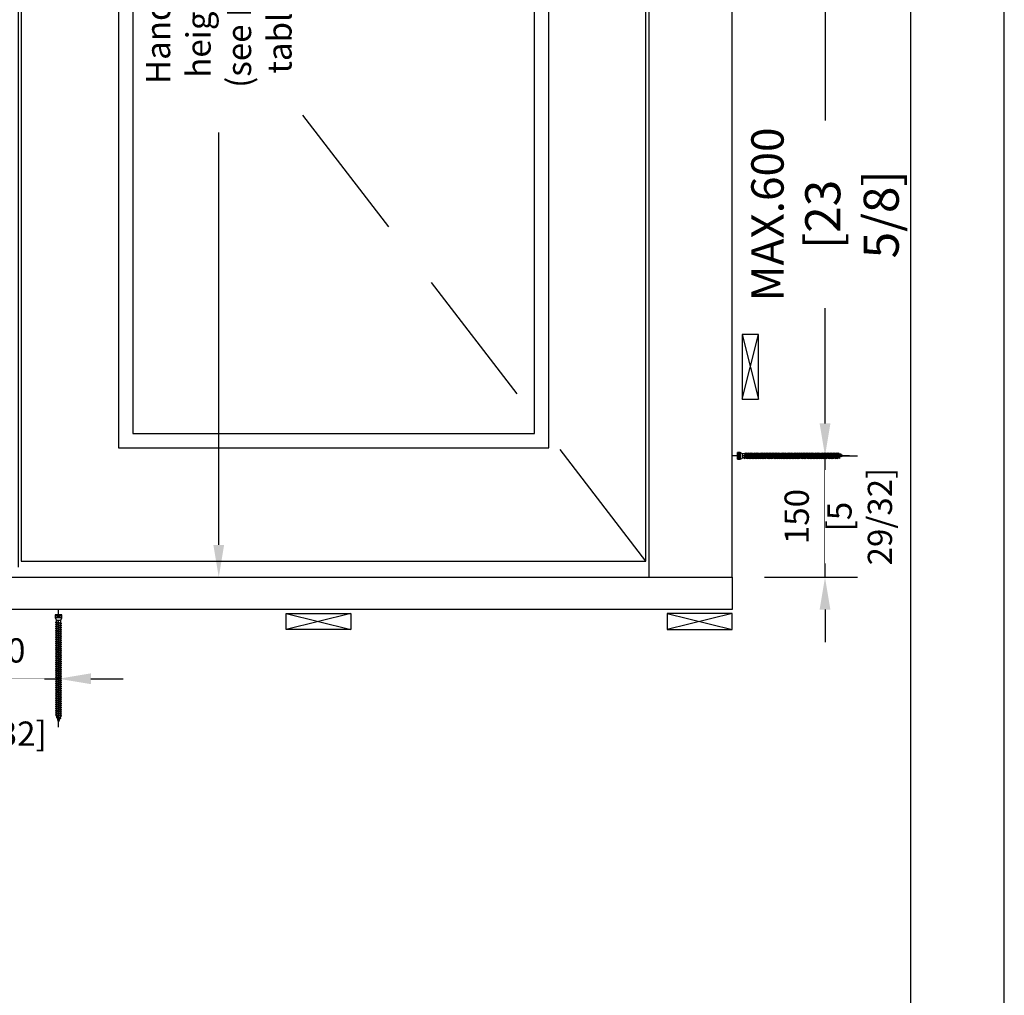
# Model space of a CAD drawing. Units: millimetres. Extents: x 0 to 210, y 0 to 297.
# Drawn here: x 157 to 210, y 138 to 190 of the extents above; entities that cross this region are included whole.
import ezdxf

# ---------------------------------------------------------------- set-up
doc = ezdxf.new("R2010")
doc.units = ezdxf.units.MM
doc.header["$PDMODE"] = 35
doc.linetypes.add('DASHED', pattern=[11.289474, 7.526316, -3.763158])
for name, color, linetype in [('DIM', 12, 'Continuous'), ('DIM-0', 12, 'Continuous'), ('EN_MAß', 14, 'Continuous')]:
    doc.layers.add(name, color=color, linetype=linetype)
doc.layers.add('EN_AUX_REFPOINT', color=220, linetype='Continuous', plot=False)
doc.styles.add('Dim', font='simplex.shx', dxfattribs={"width": 0.65})
doc.dimstyles.new('EN_Bemaßung_02', dxfattribs={"dimtxt": 1.5, "dimasz": 2, "dimexe": 2, "dimexo": 2, "dimgap": 1, "dimtad": 1, "dimdec": 0, "dimdsep": 46, "dimtxsty": 'Dim', "dimcen": 0, "dimdle": 1, "dimclrd": 256, "dimclre": 256, "dimclrt": 142, "dimadec": 1, "dimazin": 0, "dimtfac": 0.7, "dimtdec": 0, "dimtix": 1, "dimtmove": 0, "dimatfit": 3, "dimfxl": 1, "dimtvp": 2, "dimtfill": 1, "dimtolj": 1, "dimtzin": 0, "dimlwd": -1, "dimlwe": -1, "dimarcsym": 0})
doc.dimstyles.new('Kopie von ATHENA Annotation', dxfattribs={"dimtxt": 2, "dimasz": 2, "dimexe": 2, "dimexo": 1, "dimgap": 1, "dimtad": 1, "dimdec": 1, "dimdsep": 46, "dimtxsty": 'Dim', "dimcen": 0, "dimdle": 1, "dimclrd": 256, "dimclre": 256, "dimclrt": 142, "dimadec": 1, "dimazin": 0, "dimtfac": 0.7, "dimtdec": 1, "dimtix": 1, "dimtmove": 0, "dimatfit": 3, "dimfxl": 1, "dimtvp": 2, "dimtolj": 1, "dimtzin": 0, "dimlwd": -1, "dimlwe": -1, "dimarcsym": 0})

# ---------------------------------------------------------------- blocks, each defined once
blk = doc.blocks.new('*D49')
at = {"layer": 'Defpoints', "color": 0, "transparency": 16777216}
for p in [(195.455, 166.903), (200.433, 166.903), (195.455, 160.407)]:
    blk.add_point(p, dxfattribs=at)
at = {"layer": 'DIM-0', "transparency": 16777216}
for p, q in [((200.433, 168.635), (200.433, 170.368)), ((197.188, 166.903), (202.165, 166.903)), ((200.433, 160.407), (200.433, 166.903)), ((197.188, 160.407), (202.165, 160.407)), ((200.433, 158.674), (200.433, 156.942))]:
    blk.add_line(p, q, dxfattribs=at)
for points in [[(200.144, 168.635), (200.721, 168.635), (200.433, 166.903)], [(200.144, 158.674), (200.721, 158.674), (200.433, 160.407)]]:
    blk.add_solid(points, dxfattribs=at)
at = {"layer": 'DIM-0', "color": 142, "transparency": 16777216, "insert": (198.917, 163.655), "char_height": 1.2993, "attachment_point": 5, "rotation": 90, "style": 'Dim', "bg_fill": 3, "box_fill_scale": 1.1, "bg_fill_color": 256, "bg_fill_true_color": 13158600, "bg_fill_transparency": 0}
blk.add_mtext('\\A1;150', dxfattribs=at)
at = {"layer": 'DIM-0', "color": 142, "transparency": 16777216, "insert": (202.289, 163.655), "char_height": 1.29928, "attachment_point": 5, "rotation": 90, "style": 'Dim', "bg_fill": 3, "box_fill_scale": 1.1, "bg_fill_color": 256, "bg_fill_true_color": 13158600, "bg_fill_transparency": 0}
blk.add_mtext('\\A1;[5 29/32]', dxfattribs=at)
blk = doc.blocks.new('*D52')
at = {"layer": 'Defpoints', "color": 0, "transparency": 16777216}
for p in [(195.455, 192.744), (200.433, 192.744), (195.455, 166.903)]:
    blk.add_point(p, dxfattribs=at)
at = {"layer": 'DIM-0', "transparency": 16777216}
for p, q in [((196.321, 192.744), (202.165, 192.744)), ((200.433, 191.012), (200.433, 184.843)), ((200.433, 168.635), (200.433, 174.804)), ((196.321, 166.903), (202.165, 166.903))]:
    blk.add_line(p, q, dxfattribs=at)
for points in [[(200.144, 191.012), (200.721, 191.012), (200.433, 192.744)], [(200.144, 168.635), (200.721, 168.635), (200.433, 166.903)]]:
    blk.add_solid(points, dxfattribs=at)
at = {"layer": 'DIM-0', "color": 142, "transparency": 16777216, "insert": (200.433, 179.824), "char_height": 1.732374, "attachment_point": 5, "rotation": 90, "style": 'Dim'}
blk.add_mtext('\\A1;MAX.{\\Fsimplex|c238;6}00\\P{\\H1.0833x;\\C144;[2\\Fsimplex|c238;3\\Fsimplex|c0; \\Fsimplex|c238;5\\Fsimplex|c0;/\\Fsimplex|c238;8\\Fsimplex|c0;]}', dxfattribs=at)
blk = doc.blocks.new('B13491227707122015_0000001')
at = {"color": 7, "linetype": 'Continuous'}
for p, q in [((-9.5, 3.8), (-10.2, 2.7)), ((-10.2, 2.7), (-8.9, -2.6)), ((-8.9, 2.7), (-9.5, 3.8)), ((-8.2, -3.7), (-9.5, 3.8)), ((-7.6, -2.6), (-8.9, 2.7)), ((-8.9, 2.7), (-7.6, 2.7)), ((-8.9, -2.6), (-8.2, -3.7)), ((-8.2, -3.7), (-7.6, -2.6)), ((-7.6, -2.6), (-6.3, -2.6))]:
    blk.add_line(p, q, dxfattribs=at)
blk = doc.blocks.new('B13491227707122015_0000002')
at = {"color": 7, "linetype": 'Continuous'}
for p, q in [((-12.1, 3.8), (-12.8, 2.7)), ((-12.8, 2.7), (-11.5, -2.6)), ((-11.5, 2.7), (-12.1, 3.8)), ((-10.8, -3.7), (-12.1, 3.8)), ((-10.2, -2.6), (-11.5, 2.7)), ((-11.5, 2.7), (-10.2, 2.7)), ((-11.5, -2.6), (-10.8, -3.7)), ((-10.8, -3.7), (-10.2, -2.6)), ((-10.2, -2.6), (-8.9, -2.6))]:
    blk.add_line(p, q, dxfattribs=at)
blk = doc.blocks.new('B13491227707122015_0000003')
at = {"color": 7, "linetype": 'Continuous'}
for p, q in [((-14.7, 3.8), (-15.4, 2.7)), ((-15.4, 2.7), (-14.1, -2.6)), ((-14.1, 2.7), (-14.7, 3.8)), ((-13.4, -3.7), (-14.7, 3.8)), ((-12.8, -2.6), (-14.1, 2.7)), ((-14.1, 2.7), (-12.8, 2.7)), ((-14.1, -2.6), (-13.4, -3.7)), ((-13.4, -3.7), (-12.8, -2.6)), ((-12.8, -2.6), (-11.5, -2.6))]:
    blk.add_line(p, q, dxfattribs=at)
blk = doc.blocks.new('B13491227707122015_0000004')
at = {"color": 7, "linetype": 'Continuous'}
for p, q in [((-17.3, 3.8), (-18, 2.7)), ((-18, 2.7), (-16.7, -2.6)), ((-16.7, 2.7), (-17.3, 3.8)), ((-16.1, -3.7), (-17.3, 3.8)), ((-15.4, -2.6), (-16.7, 2.7)), ((-16.7, 2.7), (-15.4, 2.7)), ((-16.7, -2.6), (-16.1, -3.7)), ((-16.1, -3.7), (-15.4, -2.6)), ((-15.4, -2.6), (-14.1, -2.6))]:
    blk.add_line(p, q, dxfattribs=at)
blk = doc.blocks.new('B13491227707122015_0000005')
at = {"color": 7, "linetype": 'Continuous'}
for p, q in [((-19.9, 3.8), (-20.6, 2.7)), ((-20.6, 2.7), (-19.3, -2.6)), ((-19.3, 2.7), (-19.9, 3.8)), ((-18.6, -3.7), (-19.9, 3.8)), ((-18, -2.6), (-19.3, 2.7)), ((-19.3, 2.7), (-18, 2.7)), ((-19.3, -2.6), (-18.6, -3.7)), ((-18.6, -3.7), (-18, -2.6)), ((-18, -2.6), (-16.7, -2.6))]:
    blk.add_line(p, q, dxfattribs=at)
blk = doc.blocks.new('B13491227707122015_0000006')
at = {"color": 7, "linetype": 'Continuous'}
for p, q in [((-22.6, 3.8), (-23.2, 2.7)), ((-23.2, 2.7), (-21.9, -2.6)), ((-21.9, 2.7), (-22.6, 3.8)), ((-21.2, -3.7), (-22.6, 3.8)), ((-20.6, -2.6), (-21.9, 2.7)), ((-21.9, 2.7), (-20.6, 2.7)), ((-21.9, -2.6), (-21.2, -3.7)), ((-21.2, -3.7), (-20.6, -2.6)), ((-20.6, -2.6), (-19.3, -2.6))]:
    blk.add_line(p, q, dxfattribs=at)
blk = doc.blocks.new('B13491227707122015_0000007')
at = {"color": 7, "linetype": 'Continuous'}
for p, q in [((-25.1, 3.8), (-25.8, 2.7)), ((-25.8, 2.7), (-24.5, -2.6)), ((-24.5, 2.7), (-25.1, 3.8)), ((-23.9, -3.7), (-25.1, 3.8)), ((-23.2, -2.6), (-24.5, 2.7)), ((-24.5, 2.7), (-23.2, 2.7)), ((-24.5, -2.6), (-23.9, -3.7)), ((-23.9, -3.7), (-23.2, -2.6)), ((-23.2, -2.6), (-21.9, -2.6))]:
    blk.add_line(p, q, dxfattribs=at)
blk = doc.blocks.new('B13491227707122015_0000008')
at = {"color": 7, "linetype": 'Continuous'}
for p, q in [((-27.8, 3.8), (-28.4, 2.7)), ((-28.4, 2.7), (-27.1, -2.6)), ((-27.1, 2.7), (-27.8, 3.8)), ((-26.4, -3.7), (-27.8, 3.8)), ((-25.8, -2.6), (-27.1, 2.7)), ((-27.1, 2.7), (-25.8, 2.7)), ((-27.1, -2.6), (-26.4, -3.7)), ((-26.4, -3.7), (-25.8, -2.6)), ((-25.8, -2.6), (-24.5, -2.6))]:
    blk.add_line(p, q, dxfattribs=at)
blk = doc.blocks.new('B13491227707122015_0000009')
at = {"color": 7, "linetype": 'Continuous'}
for p, q in [((-30.4, 3.8), (-31, 2.7)), ((-31, 2.7), (-29.7, -2.6)), ((-29.7, 2.7), (-30.4, 3.8)), ((-29.1, -3.7), (-30.4, 3.8)), ((-28.4, -2.6), (-29.7, 2.7)), ((-29.7, 2.7), (-28.4, 2.7)), ((-29.7, -2.6), (-29.1, -3.7)), ((-29.1, -3.7), (-28.4, -2.6)), ((-28.4, -2.6), (-27.1, -2.6))]:
    blk.add_line(p, q, dxfattribs=at)
blk = doc.blocks.new('B13491227707122015_0000010')
at = {"color": 7, "linetype": 'Continuous'}
for p, q in [((-33, 3.8), (-33.6, 2.7)), ((-33.6, 2.7), (-32.3, -2.6)), ((-32.3, 2.7), (-33, 3.8)), ((-31.7, -3.7), (-33, 3.8)), ((-31, -2.6), (-32.3, 2.7)), ((-32.3, 2.7), (-31, 2.7)), ((-32.3, -2.6), (-31.7, -3.7)), ((-31.7, -3.7), (-31, -2.6)), ((-31, -2.6), (-29.7, -2.6))]:
    blk.add_line(p, q, dxfattribs=at)
blk = doc.blocks.new('B13491227707122015_0000011')
at = {"color": 7, "linetype": 'Continuous'}
for p, q in [((-35.5, 3.8), (-36.2, 2.7)), ((-36.2, 2.7), (-34.9, -2.6)), ((-34.9, 2.7), (-35.5, 3.8)), ((-34.3, -3.7), (-35.5, 3.8)), ((-33.6, -2.6), (-34.9, 2.7)), ((-34.9, 2.7), (-33.6, 2.7)), ((-34.9, -2.6), (-34.3, -3.7)), ((-34.3, -3.7), (-33.6, -2.6)), ((-33.6, -2.6), (-32.3, -2.6))]:
    blk.add_line(p, q, dxfattribs=at)
blk = doc.blocks.new('B13491227707122015_0000012')
at = {"color": 7, "linetype": 'Continuous'}
for p, q in [((-38.2, 3.8), (-38.8, 2.7)), ((-38.8, 2.7), (-37.5, -2.6)), ((-37.5, 2.7), (-38.2, 3.8)), ((-36.9, -3.7), (-38.2, 3.8)), ((-36.2, -2.6), (-37.5, 2.7)), ((-37.5, 2.7), (-36.2, 2.7)), ((-37.5, -2.6), (-36.9, -3.7)), ((-36.9, -3.7), (-36.2, -2.6)), ((-36.2, -2.6), (-34.9, -2.6))]:
    blk.add_line(p, q, dxfattribs=at)
blk = doc.blocks.new('B13491227707122015_0000013')
at = {"color": 7, "linetype": 'Continuous'}
for p, q in [((-40.8, 3.8), (-41.4, 2.7)), ((-41.4, 2.7), (-40.1, -2.6)), ((-40.1, 2.7), (-40.8, 3.8)), ((-39.5, -3.7), (-40.8, 3.8)), ((-38.8, -2.6), (-40.1, 2.7)), ((-40.1, 2.7), (-38.8, 2.7)), ((-40.1, -2.6), (-39.5, -3.7)), ((-39.5, -3.7), (-38.8, -2.6)), ((-38.8, -2.6), (-37.5, -2.6))]:
    blk.add_line(p, q, dxfattribs=at)
blk = doc.blocks.new('B13491227707122015_0000014')
at = {"color": 7, "linetype": 'Continuous'}
for p, q in [((-43.4, 3.8), (-44, 2.7)), ((-44, 2.7), (-42.7, -2.6)), ((-42.7, 2.7), (-43.4, 3.8)), ((-42.1, -3.7), (-43.4, 3.8)), ((-41.4, -2.6), (-42.7, 2.7)), ((-42.7, 2.7), (-41.4, 2.7)), ((-42.7, -2.6), (-42.1, -3.7)), ((-42.1, -3.7), (-41.4, -2.6)), ((-41.4, -2.6), (-40.1, -2.6))]:
    blk.add_line(p, q, dxfattribs=at)
blk = doc.blocks.new('B13491227707122015_0000015')
at = {"color": 7, "linetype": 'Continuous'}
for p, q in [((-46, 3.8), (-46.6, 2.7)), ((-46.6, 2.7), (-45.3, -2.6)), ((-45.3, 2.7), (-46, 3.8)), ((-44.7, -3.7), (-46, 3.8)), ((-44, -2.6), (-45.3, 2.7)), ((-45.3, 2.7), (-44, 2.7)), ((-45.3, -2.6), (-44.7, -3.7)), ((-44.7, -3.7), (-44, -2.6)), ((-44, -2.6), (-42.7, -2.6))]:
    blk.add_line(p, q, dxfattribs=at)
blk = doc.blocks.new('B13491227707122015_0000016')
at = {"color": 7, "linetype": 'Continuous'}
for p, q in [((-48.6, 3.8), (-49.2, 2.7)), ((-49.2, 2.7), (-47.9, -2.6)), ((-47.9, 2.7), (-48.6, 3.8)), ((-47.3, -3.7), (-48.6, 3.8)), ((-46.6, -2.6), (-47.9, 2.7)), ((-47.9, 2.7), (-46.6, 2.7)), ((-47.9, -2.6), (-47.3, -3.7)), ((-47.3, -3.7), (-46.6, -2.6)), ((-46.6, -2.6), (-45.3, -2.6))]:
    blk.add_line(p, q, dxfattribs=at)
blk = doc.blocks.new('B13491227707122015_0000017')
at = {"color": 7, "linetype": 'Continuous'}
for p, q in [((-51.2, 3.8), (-51.8, 2.7)), ((-51.8, 2.7), (-50.5, -2.6)), ((-50.5, 2.7), (-51.2, 3.8)), ((-49.9, -3.7), (-51.2, 3.8)), ((-49.2, -2.6), (-50.5, 2.7)), ((-50.5, 2.7), (-49.2, 2.7)), ((-50.5, -2.6), (-49.9, -3.7)), ((-49.9, -3.7), (-49.2, -2.6)), ((-49.2, -2.6), (-47.9, -2.6))]:
    blk.add_line(p, q, dxfattribs=at)
blk = doc.blocks.new('B13491227807122015_0000018')
at = {"color": 7, "linetype": 'Continuous'}
for p, q in [((-53.8, 3.8), (-54.4, 2.7)), ((-54.4, 2.7), (-53.1, -2.6)), ((-53.1, 2.7), (-53.8, 3.8)), ((-52.5, -3.7), (-53.8, 3.8)), ((-51.8, -2.6), (-53.1, 2.7)), ((-53.1, 2.7), (-51.8, 2.7)), ((-53.1, -2.6), (-52.5, -3.7)), ((-52.5, -3.7), (-51.8, -2.6)), ((-51.8, -2.6), (-50.5, -2.6))]:
    blk.add_line(p, q, dxfattribs=at)
blk = doc.blocks.new('B13491227807122015_0000019')
at = {"color": 7, "linetype": 'Continuous'}
for p, q in [((-56.4, 3.8), (-57, 2.7)), ((-57, 2.7), (-55.7, -2.6)), ((-55.7, 2.7), (-56.4, 3.8)), ((-55.1, -3.7), (-56.4, 3.8)), ((-54.4, -2.6), (-55.7, 2.7)), ((-55.7, 2.7), (-54.4, 2.7)), ((-55.7, -2.6), (-55.1, -3.7)), ((-55.1, -3.7), (-54.4, -2.6)), ((-54.4, -2.6), (-53.1, -2.6))]:
    blk.add_line(p, q, dxfattribs=at)
blk = doc.blocks.new('B13491227807122015_0000020')
at = {"color": 7, "linetype": 'Continuous'}
for p, q in [((-59, 3.8), (-59.6, 2.7)), ((-59.6, 2.7), (-58.3, -2.6)), ((-58.3, 2.7), (-59, 3.8)), ((-57.7, -3.7), (-59, 3.8)), ((-57, -2.6), (-58.3, 2.7)), ((-58.3, 2.7), (-57, 2.7)), ((-58.3, -2.6), (-57.7, -3.7)), ((-57.7, -3.7), (-57, -2.6)), ((-57, -2.6), (-55.7, -2.6))]:
    blk.add_line(p, q, dxfattribs=at)
blk = doc.blocks.new('B13491227807122015_0000021')
at = {"color": 7, "linetype": 'Continuous'}
for p, q in [((-61.6, 3.8), (-62.2, 2.7)), ((-62.2, 2.7), (-60.9, -2.6)), ((-60.9, 2.7), (-61.6, 3.8)), ((-60.3, -3.7), (-61.6, 3.8)), ((-59.6, -2.6), (-60.9, 2.7)), ((-60.9, 2.7), (-59.6, 2.7)), ((-60.9, -2.6), (-60.3, -3.7)), ((-60.3, -3.7), (-59.6, -2.6)), ((-59.6, -2.6), (-58.3, -2.6))]:
    blk.add_line(p, q, dxfattribs=at)
blk = doc.blocks.new('B13491227807122015_0000022')
at = {"color": 7, "linetype": 'Continuous'}
for p, q in [((-64.2, 3.8), (-64.8, 2.7)), ((-64.8, 2.7), (-63.5, -2.6)), ((-63.5, 2.7), (-64.2, 3.8)), ((-62.9, -3.7), (-64.2, 3.8)), ((-62.2, -2.6), (-63.5, 2.7)), ((-63.5, 2.7), (-62.2, 2.7)), ((-63.5, -2.6), (-62.9, -3.7)), ((-62.9, -3.7), (-62.2, -2.6)), ((-62.2, -2.6), (-60.9, -2.6))]:
    blk.add_line(p, q, dxfattribs=at)
blk = doc.blocks.new('B13491227807122015_0000023')
at = {"color": 7, "linetype": 'Continuous'}
for p, q in [((-66.8, 3.8), (-67.4, 2.7)), ((-67.4, 2.7), (-66.1, -2.6)), ((-66.1, 2.7), (-66.8, 3.8)), ((-65.5, -3.7), (-66.8, 3.8)), ((-64.8, -2.6), (-66.1, 2.7)), ((-66.1, 2.7), (-64.8, 2.7)), ((-66.1, -2.6), (-65.5, -3.7)), ((-65.5, -3.7), (-64.8, -2.6)), ((-64.8, -2.6), (-63.5, -2.6))]:
    blk.add_line(p, q, dxfattribs=at)
blk = doc.blocks.new('B13491227807122015_0000024')
at = {"color": 7, "linetype": 'Continuous'}
for p, q in [((-69.4, 3.8), (-70, 2.7)), ((-70, 2.7), (-68.7, -2.6)), ((-68.7, 2.7), (-69.4, 3.8)), ((-68, -3.7), (-69.4, 3.8)), ((-67.4, -2.6), (-68.7, 2.7)), ((-68.7, 2.7), (-67.4, 2.7)), ((-68.7, -2.6), (-68, -3.7)), ((-68, -3.7), (-67.4, -2.6)), ((-67.4, -2.6), (-66.1, -2.6))]:
    blk.add_line(p, q, dxfattribs=at)
blk = doc.blocks.new('B13491227807122015_0000025')
at = {"color": 7, "linetype": 'Continuous'}
for p, q in [((-72, 3.8), (-72.6, 2.7)), ((-72.6, 2.7), (-71.3, -2.6)), ((-71.3, 2.7), (-72, 3.8)), ((-70.6, -3.7), (-72, 3.8)), ((-70, -2.6), (-71.3, 2.7)), ((-71.3, 2.7), (-70, 2.7)), ((-71.3, -2.6), (-70.6, -3.7)), ((-70.6, -3.7), (-70, -2.6)), ((-70, -2.6), (-68.7, -2.6))]:
    blk.add_line(p, q, dxfattribs=at)
blk = doc.blocks.new('B13491227807122015_0000026')
at = {"color": 7, "linetype": 'Continuous'}
for p, q in [((-74.5, 3.8), (-75.2, 2.7)), ((-75.2, 2.7), (-73.9, -2.6)), ((-73.9, 2.7), (-74.5, 3.8)), ((-73.2, -3.7), (-74.5, 3.8)), ((-72.6, -2.6), (-73.9, 2.7)), ((-73.9, 2.7), (-72.6, 2.7)), ((-73.9, -2.6), (-73.2, -3.7)), ((-73.2, -3.7), (-72.6, -2.6)), ((-72.6, -2.6), (-71.3, -2.6))]:
    blk.add_line(p, q, dxfattribs=at)
blk = doc.blocks.new('B13491227807122015_0000027')
at = {"color": 7, "linetype": 'Continuous'}
for p, q in [((-77.1, 3.8), (-77.8, 2.7)), ((-77.8, 2.7), (-76.5, -2.6)), ((-76.5, 2.7), (-77.1, 3.8)), ((-75.8, -3.7), (-77.1, 3.8)), ((-75.2, -2.6), (-76.5, 2.7)), ((-76.5, 2.7), (-75.2, 2.7)), ((-76.5, -2.6), (-75.8, -3.7)), ((-75.8, -3.7), (-75.2, -2.6)), ((-75.2, -2.6), (-73.9, -2.6))]:
    blk.add_line(p, q, dxfattribs=at)
blk = doc.blocks.new('B13491227807122015_0000028')
at = {"color": 7, "linetype": 'Continuous'}
for p, q in [((-79.7, 3.8), (-80.4, 2.7)), ((-80.4, 2.7), (-79.1, -2.6)), ((-79.1, 2.7), (-79.7, 3.8)), ((-78.4, -3.7), (-79.7, 3.8)), ((-77.8, -2.6), (-79.1, 2.7)), ((-79.1, 2.7), (-77.8, 2.7)), ((-79.1, -2.6), (-78.4, -3.7)), ((-78.4, -3.7), (-77.8, -2.6)), ((-77.8, -2.6), (-76.5, -2.6))]:
    blk.add_line(p, q, dxfattribs=at)
blk = doc.blocks.new('B13491227807122015_0000029')
at = {"color": 7, "linetype": 'Continuous'}
for p, q in [((-82.3, 3.8), (-83, 2.7)), ((-83, 2.7), (-81.7, -2.6)), ((-81.7, 2.7), (-82.3, 3.8)), ((-81, -3.7), (-82.3, 3.8)), ((-80.4, -2.6), (-81.7, 2.7)), ((-81.7, 2.7), (-80.4, 2.7)), ((-81.7, -2.6), (-81, -3.7)), ((-81, -3.7), (-80.4, -2.6)), ((-80.4, -2.6), (-79.1, -2.6))]:
    blk.add_line(p, q, dxfattribs=at)
blk = doc.blocks.new('B13491227807122015_0000030')
at = {"color": 7, "linetype": 'Continuous'}
for p, q in [((-84.9, 3.8), (-85.6, 2.7)), ((-85.6, 2.7), (-84.3, -2.6)), ((-84.3, 2.7), (-84.9, 3.8)), ((-83.6, -3.7), (-84.9, 3.8)), ((-83, -2.6), (-84.3, 2.7)), ((-84.3, 2.7), (-83, 2.7)), ((-84.3, -2.6), (-83.6, -3.7)), ((-83.6, -3.7), (-83, -2.6)), ((-83, -2.6), (-81.7, -2.6))]:
    blk.add_line(p, q, dxfattribs=at)
blk = doc.blocks.new('B13491227807122015_0000031')
at = {"color": 7, "linetype": 'Continuous'}
for p, q in [((-87.5, 3.8), (-88.2, 2.7)), ((-88.2, 2.7), (-86.9, -2.6)), ((-86.9, 2.7), (-87.5, 3.8)), ((-86.2, -3.7), (-87.5, 3.8)), ((-85.6, -2.6), (-86.9, 2.7)), ((-86.9, 2.7), (-85.6, 2.7)), ((-86.9, -2.6), (-86.2, -3.7)), ((-86.2, -3.7), (-85.6, -2.6)), ((-85.6, -2.6), (-84.3, -2.6))]:
    blk.add_line(p, q, dxfattribs=at)
blk = doc.blocks.new('B13491227807122015_0000032')
at = {"color": 7, "linetype": 'Continuous'}
for p, q in [((-90.1, 3.8), (-90.8, 2.7)), ((-90.8, 2.7), (-89.5, -2.6)), ((-89.5, 2.7), (-90.1, 3.8)), ((-88.8, -3.7), (-90.1, 3.8)), ((-88.2, -2.6), (-89.5, 2.7)), ((-89.5, 2.7), (-88.2, 2.7)), ((-89.5, -2.6), (-88.8, -3.7)), ((-88.8, -3.7), (-88.2, -2.6)), ((-88.2, -2.6), (-86.9, -2.6))]:
    blk.add_line(p, q, dxfattribs=at)
blk = doc.blocks.new('B13491227807122015_0000033')
at = {"color": 7, "linetype": 'Continuous'}
for p, q in [((-92.7, 3.8), (-93.4, 2.7)), ((-93.4, 2.7), (-92.1, -2.6)), ((-92.1, 2.7), (-92.7, 3.8)), ((-91.4, -3.7), (-92.7, 3.8)), ((-90.8, -2.6), (-92.1, 2.7)), ((-92.1, 2.7), (-90.8, 2.7)), ((-92.1, -2.6), (-91.4, -3.7)), ((-91.4, -3.7), (-90.8, -2.6)), ((-90.8, -2.6), (-89.5, -2.6))]:
    blk.add_line(p, q, dxfattribs=at)
blk = doc.blocks.new('B13491227807122015_0000034')
at = {"color": 7, "linetype": 'Continuous'}
for p, q in [((-95.3, 3.8), (-96, 2.7)), ((-96, 2.7), (-94.7, -2.6)), ((-94.7, 2.7), (-95.3, 3.8)), ((-94, -3.7), (-95.3, 3.8)), ((-93.4, -2.6), (-94.7, 2.7)), ((-94.7, 2.7), (-93.4, 2.7)), ((-94.7, -2.6), (-94, -3.7)), ((-94, -3.7), (-93.4, -2.6)), ((-93.4, -2.6), (-92.1, -2.6))]:
    blk.add_line(p, q, dxfattribs=at)
blk = doc.blocks.new('B13491227807122015_0000035')
at = {"color": 7, "linetype": 'Continuous'}
for p, q in [((-97.9, 3.8), (-98.6, 2.7)), ((-98.6, 2.7), (-97.3, -2.6)), ((-97.3, 2.7), (-97.9, 3.8)), ((-96.6, -3.7), (-97.9, 3.8)), ((-96, -2.6), (-97.3, 2.7)), ((-97.3, 2.7), (-96, 2.7)), ((-97.3, -2.6), (-96.6, -3.7)), ((-96.6, -3.7), (-96, -2.6)), ((-96, -2.6), (-94.7, -2.6))]:
    blk.add_line(p, q, dxfattribs=at)
blk = doc.blocks.new('B13491227807122015_0000036')
at = {"color": 7, "linetype": 'Continuous'}
for p, q in [((-100.5, 3.8), (-101.2, 2.7)), ((-101.2, 2.7), (-99.9, -2.6)), ((-99.9, 2.7), (-100.5, 3.8)), ((-99.2, -3.7), (-100.5, 3.8)), ((-98.6, -2.6), (-99.9, 2.7)), ((-99.9, 2.7), (-98.6, 2.7)), ((-99.9, -2.6), (-99.2, -3.7)), ((-99.2, -3.7), (-98.6, -2.6)), ((-98.6, -2.6), (-97.3, -2.6))]:
    blk.add_line(p, q, dxfattribs=at)
blk = doc.blocks.new('B13491227807122015_0000037')
at = {"color": 7, "linetype": 'Continuous'}
for p, q in [((-103.1, 3.8), (-103.8, 2.7)), ((-103.8, 2.7), (-102.5, -2.6)), ((-102.5, 2.7), (-103.1, 3.8)), ((-101.8, -3.7), (-103.1, 3.8)), ((-101.2, -2.6), (-102.5, 2.7)), ((-102.5, 2.7), (-101.2, 2.7)), ((-102.5, -2.6), (-101.8, -3.7)), ((-101.8, -3.7), (-101.2, -2.6)), ((-101.2, -2.6), (-99.9, -2.6))]:
    blk.add_line(p, q, dxfattribs=at)
blk = doc.blocks.new('B13491227807122015_0000038')
at = {"color": 7, "linetype": 'Continuous'}
for p, q in [((-105.7, 3.8), (-106.4, 2.7)), ((-106.4, 2.7), (-105.1, -2.6)), ((-105.1, 2.7), (-105.7, 3.8)), ((-104.4, -3.7), (-105.7, 3.8)), ((-103.8, -2.6), (-105.1, 2.7)), ((-105.1, 2.7), (-103.8, 2.7)), ((-105.1, -2.6), (-104.4, -3.7)), ((-104.4, -3.7), (-103.8, -2.6)), ((-103.8, -2.6), (-102.5, -2.6))]:
    blk.add_line(p, q, dxfattribs=at)
blk = doc.blocks.new('B13491227807122015_0000039')
at = {"color": 7, "linetype": 'Continuous'}
for p, q in [((-108.3, 3.8), (-109, 2.7)), ((-109, 2.7), (-107.7, -2.6)), ((-107.7, 2.7), (-108.3, 3.8)), ((-107, -3.7), (-108.3, 3.8)), ((-106.4, -2.6), (-107.7, 2.7)), ((-107.7, 2.7), (-106.4, 2.7)), ((-107.7, -2.6), (-107, -3.7)), ((-107, -3.7), (-106.4, -2.6)), ((-106.4, -2.6), (-105.1, -2.6))]:
    blk.add_line(p, q, dxfattribs=at)
blk = doc.blocks.new('B13491227807122015_0000040')
at = {"color": 7, "linetype": 'Continuous'}
for p, q in [((-110.9, 3.8), (-111.6, 2.7)), ((-111.6, 2.7), (-110.3, -2.6)), ((-110.3, 2.7), (-110.9, 3.8)), ((-109.6, -3.7), (-110.9, 3.8)), ((-109, -2.6), (-110.3, 2.7)), ((-110.3, 2.7), (-109, 2.7)), ((-110.3, -2.6), (-109.6, -3.7)), ((-109.6, -3.7), (-109, -2.6)), ((-109, -2.6), (-107.7, -2.6))]:
    blk.add_line(p, q, dxfattribs=at)
blk = doc.blocks.new('B13491227807122015_0000041')
at = {"color": 7, "linetype": 'Continuous'}
for p, q in [((-113.5, 3.8), (-114.2, 2.7)), ((-114.2, 2.7), (-112.9, -2.6)), ((-112.9, 2.7), (-113.5, 3.8)), ((-112.2, -3.7), (-113.5, 3.8)), ((-111.6, -2.6), (-112.9, 2.7)), ((-112.9, 2.7), (-111.6, 2.7)), ((-112.9, -2.6), (-112.2, -3.7)), ((-112.2, -3.7), (-111.6, -2.6)), ((-111.6, -2.6), (-110.3, -2.6))]:
    blk.add_line(p, q, dxfattribs=at)
blk = doc.blocks.new('B13491227807122015_0000042')
at = {"color": 7, "linetype": 'Continuous'}
for p, q in [((-116.1, 3.8), (-116.8, 2.7)), ((-116.8, 2.7), (-115.5, -2.6)), ((-115.5, 2.7), (-116.1, 3.8)), ((-114.8, -3.7), (-116.1, 3.8)), ((-114.2, -2.6), (-115.5, 2.7)), ((-115.5, 2.7), (-114.2, 2.7)), ((-115.5, -2.6), (-114.8, -3.7)), ((-114.8, -3.7), (-114.2, -2.6)), ((-114.2, -2.6), (-112.9, -2.6))]:
    blk.add_line(p, q, dxfattribs=at)
blk = doc.blocks.new('B13491227807122015_0000043')
at = {"color": 7, "linetype": 'Continuous'}
for p, q in [((-118.7, 3.8), (-119.4, 2.7)), ((-119.4, 2.7), (-118.1, -2.6)), ((-118.1, 2.7), (-118.7, 3.8)), ((-117.4, -3.7), (-118.7, 3.8)), ((-116.8, -2.6), (-118.1, 2.7)), ((-118.1, 2.7), (-116.8, 2.7)), ((-118.1, -2.6), (-117.4, -3.7)), ((-117.4, -3.7), (-116.8, -2.6)), ((-116.8, -2.6), (-115.5, -2.6))]:
    blk.add_line(p, q, dxfattribs=at)
blk = doc.blocks.new('B13491227807122015_0000044')
at = {"color": 7, "linetype": 'Continuous'}
for p, q in [((-121.3, 3.8), (-122, 2.7)), ((-122, 2.7), (-120.7, -2.6)), ((-120.7, 2.7), (-121.3, 3.8)), ((-120, -3.7), (-121.3, 3.8)), ((-119.4, -2.6), (-120.7, 2.7)), ((-120.7, 2.7), (-119.4, 2.7)), ((-120.7, -2.6), (-120, -3.7)), ((-120, -3.7), (-119.4, -2.6)), ((-119.4, -2.6), (-118.1, -2.6))]:
    blk.add_line(p, q, dxfattribs=at)
blk = doc.blocks.new('B13491227807122015_0000045')
at = {"color": 7, "linetype": 'Continuous'}
for p, q in [((-124.32195, 1.69946), (-128.5, 0)), ((-128.5, 0), (-123.262024, -1.770275)), ((-123.840679, 2.736894), (-124.32195, 1.69946)), ((-123.262024, -1.770275), (-124.32195, 1.69946)), ((-122.640339, -3.094225), (-123.840679, 2.736894)), ((-123.41812, 2.067101), (-123.840679, 2.736894)), ((-123.41812, 2.067101), (-121.985085, 2.650001)), ((-123.41812, 2.067101), (-122.128902, -2.153236)), ((-122.640339, -3.094225), (-123.262024, -1.770275)), ((-122.128902, -2.153236), (-122.640339, -3.094225)), ((-122.128902, -2.153236), (-120.7, -2.636161))]:
    blk.add_line(p, q, dxfattribs=at)
blk = doc.blocks.new('B13491227907122015_0000046')
at = {"color": 7, "linetype": 'Continuous'}
for p, q in [((-3, 2.648579), (0, 4.248579)), ((-3, -2.651421), (-3, 2.648579)), ((0, 4.248579), (0, -4.251421)), ((0, 4.248579), (3.5, 4.248579)), ((3.3, -4.251421), (3.3, 4.248579)), ((3.5, 4.248579), (3.5, -4.251421)), ((0, -4.251421), (-3, -2.651421)), ((3.5, -4.251421), (0, -4.251421))]:
    blk.add_line(p, q, dxfattribs=at)
at = {"color": 1, "linetype": 'Continuous'}
for p, q in [((0.5, 3.318882), (0, 0.04)), ((0, 0.04), (0.5, -3.321724)), ((0.5, -3.321724), (0.5, 3.318882)), ((3.5, 3.318882), (0.5, 3.318882)), ((0.5, 1.807281), (3.5, 1.807281)), ((0.5, 1.065953), (3.5, 1.065953)), ((3.5, 1.065953), (0.5, 1.065953)), ((0.5, -0.917565), (3.5, -0.917565)), ((3.5, -1.802201), (0.5, -1.802201)), ((0.5, -3.321724), (3.5, -3.321724))]:
    blk.add_line(p, q, dxfattribs=at)
blk = doc.blocks.new('B13491227707122015_0000000')
at = {"color": 3, "linetype": 'Continuous'}
for p, q in [((-135.1, 0), (-3, 0)), ((0, 0), (10.1, 0))]:
    blk.add_line(p, q, dxfattribs=at)
at = {"color": 7, "linetype": 'Continuous'}
for p, q in [((-122, 2.7), (-120.7, -2.6)), ((-121.3, 3.8), (-120.7, 2.7)), ((-120.7, 2.7), (-119.4, 2.7)), ((-6.9, 3.8), (-7.6, 2.7)), ((-7.6, 2.7), (-6.3, -2.6)), ((-6.3, 2.7), (-6.9, 3.8)), ((-5.6, -3.7), (-6.9, 3.8)), ((-5, -2.6), (-6.3, 2.7)), ((-6.3, 2.7), (-3, 2.7)), ((-6.3, -2.6), (-5.6, -3.7)), ((-5.6, -3.7), (-5, -2.6)), ((-5, -2.6), (-3, -2.6))]:
    blk.add_line(p, q, dxfattribs=at)
for name in ['B13491227807122015_0000045', 'B13491227807122015_0000044', 'B13491227807122015_0000043', 'B13491227807122015_0000042', 'B13491227807122015_0000041', 'B13491227807122015_0000040', 'B13491227807122015_0000039', 'B13491227807122015_0000038', 'B13491227807122015_0000037', 'B13491227807122015_0000036', 'B13491227807122015_0000035', 'B13491227807122015_0000034', 'B13491227807122015_0000033', 'B13491227807122015_0000032', 'B13491227807122015_0000031', 'B13491227807122015_0000030', 'B13491227807122015_0000029', 'B13491227807122015_0000028', 'B13491227807122015_0000027', 'B13491227807122015_0000026', 'B13491227807122015_0000025', 'B13491227807122015_0000024', 'B13491227807122015_0000023', 'B13491227807122015_0000022', 'B13491227807122015_0000021', 'B13491227807122015_0000020', 'B13491227807122015_0000019', 'B13491227807122015_0000018', 'B13491227707122015_0000017', 'B13491227707122015_0000016', 'B13491227707122015_0000015', 'B13491227707122015_0000014', 'B13491227707122015_0000013', 'B13491227707122015_0000012', 'B13491227707122015_0000011', 'B13491227707122015_0000010', 'B13491227707122015_0000009', 'B13491227707122015_0000008', 'B13491227707122015_0000007', 'B13491227707122015_0000006', 'B13491227707122015_0000005', 'B13491227707122015_0000004', 'B13491227707122015_0000003', 'B13491227707122015_0000002', 'B13491227707122015_0000001', 'B13491227907122015_0000046']:
    blk.add_blockref(name, (0, 0))
blk = doc.blocks.new('*D64')
at = {"layer": 'Defpoints', "color": 0, "transparency": 16777216}
for p in [(152.909, 158.981), (159.406, 158.675), (159.406, 154.977)]:
    blk.add_point(p, dxfattribs=at)
at = {"layer": 'EN_MAß', "transparency": 16777216}
for p, q in [((152.909, 157.249), (152.909, 153.245)), ((159.406, 156.942), (159.406, 153.245)), ((151.177, 154.977), (149.445, 154.977)), ((152.909, 154.977), (159.406, 154.977)), ((161.138, 154.977), (162.871, 154.977))]:
    blk.add_line(p, q, dxfattribs=at)
for points in [[(151.177, 155.266), (151.177, 154.688), (152.909, 154.977)], [(161.138, 155.266), (161.138, 154.688), (159.406, 154.977)]]:
    blk.add_solid(points, dxfattribs=at)
at = {"layer": 'EN_MAß', "color": 142, "transparency": 16777216, "insert": (156.158, 156.493), "char_height": 1.2993, "attachment_point": 5, "style": 'Dim', "bg_fill": 3, "box_fill_scale": 1.1, "bg_fill_color": 256, "bg_fill_true_color": 13158600, "bg_fill_transparency": 0}
blk.add_mtext('\\A1;150', dxfattribs=at)
at = {"layer": 'EN_MAß', "color": 142, "transparency": 16777216, "insert": (156.158, 153.121), "char_height": 1.29928, "attachment_point": 5, "style": 'Dim', "bg_fill": 3, "box_fill_scale": 1.1, "bg_fill_color": 256, "bg_fill_true_color": 13158600, "bg_fill_transparency": 0}
blk.add_mtext('\\A1;[5 29/32]', dxfattribs=at)
blk = doc.blocks.new('*D68')
at = {"layer": 'Defpoints', "color": 0, "ltscale": 0.1, "transparency": 16777216}
for p in [(161.978, 205.836), (167.982, 205.836), (158.859, 160.407)]:
    blk.add_point(p, dxfattribs=at)
at = {"layer": 'EN_MAß', "ltscale": 0.1, "transparency": 16777216}
for p, q in [((163.71, 205.836), (169.714, 205.836)), ((167.982, 204.104), (167.982, 195.352)), ((167.982, 162.139), (167.982, 184.209)), ((160.592, 160.407), (169.714, 160.407))]:
    blk.add_line(p, q, dxfattribs=at)
for points in [[(167.693, 204.104), (168.27, 204.104), (167.982, 205.836)], [(167.693, 162.139), (168.27, 162.139), (167.982, 160.407)]]:
    blk.add_solid(points, dxfattribs=at)
at = {"layer": 'EN_MAß', "color": 142, "ltscale": 0.1, "transparency": 16777216, "insert": (167.982, 189.78), "char_height": 1.29928, "attachment_point": 5, "rotation": 90, "style": 'Dim', "bg_fill": 3, "box_fill_scale": 1.1, "bg_fill_color": 256, "bg_fill_true_color": 13158600, "bg_fill_transparency": 0}
blk.add_mtext('\\A1;Handle height\\P(see HH table)', dxfattribs=at)

msp = doc.modelspace()

# ---------------------------------------------------------------- linework, layer by layer
at = {"linetype": 'DASHED'}
msp.add_line((190.8484, 161.2727), (157.4136, 204.7186), dxfattribs=at)
msp.add_lwpolyline([(130.4912, 160.4065), (195.4553, 160.4065), (195.4553, 252.6686), (130.4912, 252.6686)], close=True)
at = {"layer": 'DIM'}
for p, q in [((171.5918, 158.4746), (175.0566, 157.6084)), ((175.0566, 158.4746), (171.5918, 157.6084)), ((195.4553, 158.4746), (191.9905, 157.6084)), ((191.9905, 158.4746), (195.4553, 157.6084))]:
    msp.add_line(p, q, dxfattribs=at)
for points in [[(171.5918, 158.4746), (175.0566, 158.4746), (175.0566, 157.6084), (171.5918, 157.6084)], [(195.4553, 158.4746), (191.9905, 158.4746), (191.9905, 157.6084), (195.4553, 157.6084)]]:
    msp.add_lwpolyline(points, close=True, dxfattribs=at)

# ---------------------------------------------------------------- dimensions: what is measured, and where the dimension line sits
at = {"layer": 'EN_MAß'}
dim = msp.add_linear_dim(base=(159.4058, 154.977), p1=(152.9094, 158.9811), p2=(159.4058, 158.6746), dimstyle='EN_Bemaßung_02', override={"dimscale": 0.866187, "dimlfac": 23.089705, "dimpost": '\\X', "dimtix": 1, "dimtofl": 1, "dimtmove": 0, "dimatfit": 3}, dxfattribs=at)
dim.commit()
dim.dimension.update_dxf_attribs({"geometry": '*D64', "text_midpoint": (156.1576, 154.977)})

# ---------------------------------------------------------------- next in the draw order: block references
at = {"xscale": -0.04330934545648144, "yscale": 0.04330934545648144, "zscale": 0.04330934545648144, "rotation": 270}
msp.add_blockref('B13491227707122015_0000000', (159.4058, 158.2372), dxfattribs=at)

# ---------------------------------------------------------------- next in the draw order: dimensions: what is measured, and where the dimension line sits
at = {"layer": 'DIM-0'}
dim = msp.add_linear_dim(base=(200.4327, 166.9029), p1=(195.4553, 160.4065), p2=(195.4553, 166.9029), angle=90, dimstyle='EN_Bemaßung_02', override={"dimscale": 0.866187, "dimlfac": 23.089705, "dimpost": '\\X', "dimtix": 1, "dimtofl": 1, "dimtmove": 0, "dimatfit": 3}, dxfattribs=at)
dim.commit()
dim.dimension.update_dxf_attribs({"geometry": '*D49', "text_midpoint": (200.4327, 163.6547)})
at = {"layer": 'EN_MAß', "ltscale": 0.1}
dim = msp.add_linear_dim(base=(167.9815, 205.8363), p1=(158.8593, 160.407), p2=(161.9776, 205.8363), angle=90, text='Handle height\\P(see HH table)', dimstyle='EN_Bemaßung_02', override={"dimscale": 0.866187, "dimlfac": 23.089705, "dimpost": '\\X', "dimtix": 1, "dimtofl": 1, "dimtmove": 2, "dimatfit": 3}, dxfattribs=at)
dim.commit()
dim.dimension.update_dxf_attribs({"geometry": '*D68', "text_midpoint": (167.9815, 189.7801), "dimtype": 160})

# ---------------------------------------------------------------- next in the draw order: linework, layer by layer
for points in [[(20.0302, 5.0179), (205.0302, 5.0179), (205.0302, 292.0179), (20.0302, 292.0179)], [(157.4136, 161.2727), (190.8484, 161.2727), (190.8484, 248.1644), (157.4136, 248.1644)], [(185.6513, 242.9673), (162.6107, 242.9673), (162.6107, 167.336), (185.6513, 167.336)], [(163.379, 168.1043), (184.883, 168.1043), (184.883, 242.199), (163.379, 242.199)], [(130.4912, 160.4065), (195.4553, 160.4065), (195.4553, 158.6741), (130.4912, 158.6741)]]:
    msp.add_lwpolyline(points, close=True)
msp.add_lwpolyline([(191.0217, 160.4065), (191.0217, 248.3377), (157.2404, 248.3377), (157.2404, 160.9419)])
at = {"layer": 'DIM'}
for p, q in [((196.0036, 169.9346), (196.8698, 173.3993)), ((196.0036, 173.3993), (196.8698, 169.9346))]:
    msp.add_line(p, q, dxfattribs=at)
msp.add_lwpolyline([(196.8698, 169.9346), (196.8698, 173.3993), (196.0036, 173.3993), (196.0036, 169.9346)], close=True, dxfattribs=at)
at = {"layer": 'EN_AUX_REFPOINT'}
msp.add_lwpolyline([(0.0302, 0.0179), (210.0302, 0.0179), (210.0302, 297.0179), (0.0302, 297.0179)], close=True, dxfattribs=at)

# ---------------------------------------------------------------- next in the draw order: block references
at = {"xscale": -0.04330934545648144, "yscale": 0.04330934545648144, "zscale": 0.04330934545648144}
msp.add_blockref('B13491227707122015_0000000', (195.8927, 166.9029), dxfattribs=at)

# ---------------------------------------------------------------- next in the draw order: dimensions: what is measured, and where the dimension line sits
at = {"layer": 'DIM-0'}
dim = msp.add_linear_dim(base=(200.4327, 192.7442), p1=(195.4553, 166.9029), p2=(195.4553, 192.7442), angle=90, text='MAX.{\\Fsimplex|c238;6}00\\P{\\H1.0833x;\\C144;[2\\Fsimplex|c238;3\\Fsimplex|c0; \\Fsimplex|c238;5\\Fsimplex|c0;/\\Fsimplex|c238;8\\Fsimplex|c0;]}', dimstyle='Kopie von ATHENA Annotation', override={"dimscale": 0.866187, "dimlfac": 23.089705, "dimtix": 1, "dimtofl": 1, "dimtmove": 2, "dimatfit": 3}, dxfattribs=at)
dim.commit()
dim.dimension.update_dxf_attribs({"geometry": '*D52', "text_midpoint": (200.4327, 179.8236), "dimtype": 160})

doc.saveas('drawing.dxf')
